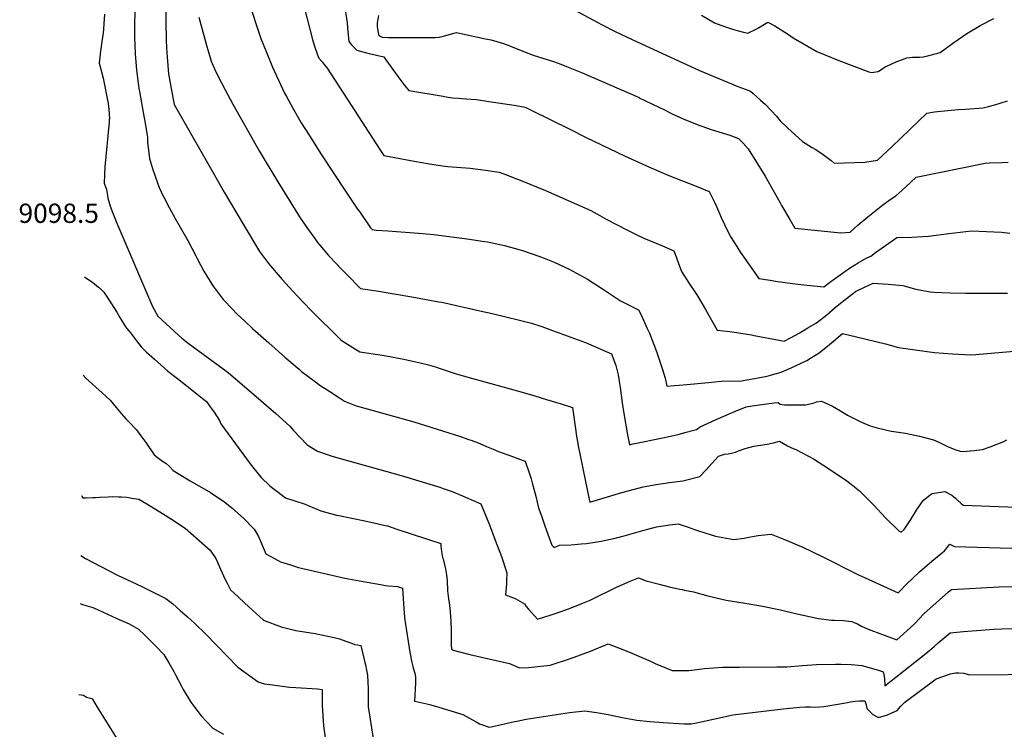
# Model space of a CAD drawing. Units: inches. Extents: x 2588366 to 2593738, y 1496814 to 1502217.
# Drawn here: x 2588366 to 2589247, y 1500373 to 1501008 of the extents above; entities that cross this region are included whole.
import ezdxf
from ezdxf.enums import TextEntityAlignment as Align

# ---------------------------------------------------------------- set-up
doc = ezdxf.new("R2010")
doc.units = ezdxf.units.IN
doc.header["$MEASUREMENT"] = 0
doc.layers.add('tile_2733_12_contour_10ft', color=132, linetype='Continuous')
doc.styles.add('Arial', font='arial.ttf')

msp = doc.modelspace()

# ---------------------------------------------------------------- linework, layer by layer
at = {"layer": 'tile_2733_12_contour_10ft'}
for points, elevation in [([(2588615.83, 1501037.02), (2588627.63, 1500990.4), (2588629.27, 1500985.33), (2588632.28, 1500976.76), (2588633.47, 1500973.77), (2588636.22, 1500970.44), (2588638.26, 1500968.06), (2588640.83, 1500964.81), (2588662.39, 1500931.72), (2588687.98, 1500891.97), (2588691.67, 1500886.55), (2588718.6, 1500881.56), (2588732.4, 1500879.04), (2588742.38, 1500877.53), (2588746.31, 1500876.93), (2588748.73, 1500876.76), (2588768.89, 1500875.26), (2588782.65, 1500873.46), (2588794.89, 1500871.57), (2588798.8, 1500870.14), (2588816.53, 1500863.33), (2588836.1, 1500855.31), (2588856.45, 1500846.43), (2588876.71, 1500837.28), (2588884.86, 1500832.91), (2588891.16, 1500829.14), (2588909.1, 1500819.94), (2588917.32, 1500815.77), (2588924.41, 1500812.56), (2588940.89, 1500805.64), (2588951.24, 1500801.25), (2588952.26, 1500798.33), (2588954.87, 1500790.75), (2588957.94, 1500782.59), (2588964.76, 1500771.8), (2588970.48, 1500763.59), (2588972.39, 1500760.9), (2588979.47, 1500748.74), (2588989.88, 1500730), (2589001.14, 1500728.85), (2589005.5, 1500728.33), (2589020.49, 1500725.89), (2589022.89, 1500725.46), (2589045.36, 1500721.03), (2589049.97, 1500720.4), (2589055.41, 1500723.27), (2589063.25, 1500727.56), (2589071.06, 1500732.07), (2589078.87, 1500736.65), (2589088.11, 1500744), (2589095.48, 1500750.32), (2589098.78, 1500753.18), (2589105.61, 1500758.62), (2589113.84, 1500764.81), (2589121.78, 1500768.76), (2589129.57, 1500772.32), (2589142.92, 1500771.42), (2589155.97, 1500770.18), (2589167.67, 1500766.89), (2589180.55, 1500764.49), (2589183.93, 1500764.21), (2589198.46, 1500763.5), (2589212.08, 1500763.24), (2589249.7, 1500763.27)], 9020), ([(2588570.08, 1501025.7), (2588581.43, 1500991.51), (2588586.77, 1500978.2), (2588592.01, 1500965.8), (2588597.12, 1500954.01), (2588602.72, 1500942.51), (2588604.3, 1500939.57), (2588609.95, 1500929.13), (2588617.62, 1500916.01), (2588624.54, 1500904.87), (2588635.76, 1500887.31), (2588657.22, 1500854.64), (2588668, 1500838.67), (2588669.6, 1500836.32), (2588679.62, 1500821.72), (2588680.99, 1500820.21), (2588684.62, 1500819.7), (2588695.06, 1500819.11), (2588722.52, 1500817.13), (2588736.24, 1500815.69), (2588768.29, 1500811.72), (2588779.67, 1500809.93), (2588784.29, 1500809.16), (2588799.44, 1500806.08), (2588813.6, 1500802.02), (2588815.58, 1500801.44), (2588830.22, 1500796.42), (2588836.66, 1500793.91), (2588843.99, 1500790.97), (2588857.55, 1500784.92), (2588873.76, 1500775.95), (2588888.16, 1500766.67), (2588903.36, 1500756.5), (2588908.18, 1500754.04), (2588919.49, 1500748.38), (2588921.82, 1500743.77), (2588927.04, 1500732.33), (2588929.26, 1500727.39), (2588935.66, 1500711.1), (2588941.06, 1500694.9), (2588943.29, 1500687.03), (2588944.88, 1500680.07), (2588951.83, 1500680.46), (2588959.6, 1500681.1), (2588982.17, 1500683.38), (2588993.45, 1500684.31), (2589002.5, 1500684.69), (2589009.78, 1500684.32), (2589033.18, 1500688.59), (2589036.83, 1500689.49), (2589041.94, 1500690.92), (2589047.05, 1500692.56), (2589056.05, 1500696.49), (2589065.07, 1500700.56), (2589070.03, 1500702.88), (2589073.54, 1500704.97), (2589081.33, 1500709.75), (2589090.54, 1500717.37), (2589101.97, 1500727.21), (2589114.77, 1500724.29), (2589140.66, 1500717.91), (2589152.37, 1500714.46), (2589169.18, 1500712.08), (2589184.48, 1500710.05), (2589200.45, 1500708.83), (2589216.65, 1500707.91), (2589221.52, 1500708.42), (2589258.99, 1500711.59)], 9030), ([(2588840.5, 1501028.94), (2588882.62, 1501006.17), (2588887.11, 1501003.75), (2588898.69, 1500997.71), (2588914.28, 1500990.14), (2588974.07, 1500962.85), (2588999.14, 1500952.2), (2589008.45, 1500948.3), (2589015.76, 1500945.68), (2589019.71, 1500944.3), (2589022.18, 1500942.28), (2589028.79, 1500936.17), (2589033.06, 1500932.19), (2589043, 1500921.78), (2589046.41, 1500917.79), (2589052.75, 1500911.31), (2589062.87, 1500902.09), (2589066.37, 1500899.17), (2589074.49, 1500894.09), (2589078.34, 1500891.92), (2589084.86, 1500887.63), (2589091.83, 1500882.24), (2589094.53, 1500879.6), (2589122.19, 1500880.76), (2589133.43, 1500882.48), (2589146.17, 1500894.3), (2589170.45, 1500917.76), (2589177.59, 1500924.64), (2589184.42, 1500925.76), (2589187.17, 1500926.12), (2589205.75, 1500927.68), (2589212.22, 1500928.1), (2589227.95, 1500929.28), (2589232.65, 1500930.38), (2589238.51, 1500931.87), (2589249.69, 1500935.46)], 8990), ([(2588468.86, 1501020.17), (2588468.23, 1501006.12), (2588468.31, 1500992.13), (2588468.58, 1500986.16), (2588469.02, 1500977.73), (2588470.19, 1500962.92), (2588471.92, 1500949.03), (2588472.24, 1500946.56), (2588472.7, 1500943.84), (2588476.59, 1500922), (2588477.51, 1500917.41), (2588478.47, 1500911.77), (2588479.87, 1500903.13), (2588480.04, 1500898.65), (2588481.69, 1500883.86), (2588484.45, 1500875.11), (2588487.29, 1500866.43), (2588490.49, 1500858.06), (2588494.09, 1500850.04), (2588494.45, 1500849.29), (2588499.34, 1500840.12), (2588504.84, 1500830.19), (2588516.15, 1500810.48), (2588523.16, 1500796.6), (2588524.4, 1500794.23), (2588530.45, 1500782.86), (2588537.57, 1500771.35), (2588538.68, 1500769.57), (2588547.67, 1500757.65), (2588549.14, 1500756.09), (2588560.62, 1500744.27), (2588566.82, 1500738.36), (2588574.24, 1500731.37), (2588588.54, 1500718.7), (2588602.96, 1500706.06), (2588615.62, 1500695.07), (2588617.86, 1500693.2), (2588630.23, 1500683.83), (2588634.19, 1500680.96), (2588643.08, 1500675.03), (2588651.79, 1500669.35), (2588656.23, 1500666.58), (2588666.65, 1500662.35), (2588671.11, 1500661), (2588718.25, 1500648), (2588749.8, 1500638.12), (2588761.04, 1500634.45), (2588767.27, 1500632.31), (2588769.64, 1500631.45), (2588777.33, 1500628.59), (2588783.57, 1500625.83), (2588789.25, 1500623.42), (2588794.13, 1500621.56), (2588807.67, 1500616.53), (2588811.49, 1500615.17), (2588816.26, 1500613.43), (2588818.09, 1500612.62), (2588821.94, 1500601.31), (2588823.38, 1500596.86), (2588824.3, 1500593.37), (2588827.75, 1500580.07), (2588828.7, 1500575.9), (2588830.09, 1500571.01), (2588832.85, 1500563), (2588835.43, 1500555.63), (2588837.15, 1500550.73), (2588841.88, 1500537.43), (2588844.08, 1500535.45), (2588848.75, 1500537.48), (2588859.3, 1500537.75), (2588868.3, 1500538.55), (2588872.93, 1500539.08), (2588886.05, 1500541.1), (2588898.73, 1500543.72), (2588906.59, 1500545.82), (2588923.28, 1500550.77), (2588927.8, 1500551.94), (2588935.5, 1500553.95), (2588947.45, 1500555.66), (2588954.87, 1500556.58), (2588963.81, 1500553.65), (2588970.37, 1500551.14), (2588973.14, 1500550.19), (2588988.5, 1500545.45), (2588998.36, 1500543.68), (2589004.82, 1500542.66), (2589014.1, 1500543.77), (2589018.33, 1500544.53), (2589026.54, 1500546.16), (2589034.98, 1500547.12), (2589038.18, 1500547.26), (2589050.24, 1500542.58), (2589066.57, 1500535.85), (2589083.44, 1500527.78), (2589116.53, 1500511.04), (2589125.67, 1500506.78), (2589151.78, 1500494.69), (2589160.7, 1500503.65), (2589164.23, 1500507.07), (2589171.16, 1500513.52), (2589182.11, 1500523.14), (2589193.53, 1500532.49), (2589198.13, 1500538.37), (2589202.28, 1500536.23), (2589263.94, 1500534.39)], 9060), ([(2588496.64, 1501023), (2588496.42, 1501006.55), (2588496.62, 1500990.15), (2588496.87, 1500983.1), (2588497.43, 1500974.69), (2588498.75, 1500959.86), (2588501.61, 1500943.42), (2588503.82, 1500932.21), (2588537.38, 1500873.63), (2588548.74, 1500853.89), (2588566.61, 1500823.64), (2588580.36, 1500800.75), (2588588.15, 1500789.8), (2588600.58, 1500775.38), (2588613.32, 1500761.43), (2588626.43, 1500747.88), (2588652.6, 1500721.73), (2588654.33, 1500720.56), (2588663.68, 1500714.55), (2588669.99, 1500710.72), (2588690.06, 1500707.64), (2588693.76, 1500707.08), (2588709.49, 1500704.26), (2588723.92, 1500700.86), (2588731.37, 1500699), (2588737.81, 1500697.39), (2588742.07, 1500695.92), (2588756.33, 1500691.14), (2588770.1, 1500687.23), (2588813.37, 1500675.17), (2588826.81, 1500671.24), (2588837.24, 1500668.04), (2588850.41, 1500663.99), (2588860.31, 1500660.93), (2588861.35, 1500654.51), (2588864.08, 1500635.19), (2588864.57, 1500631.94), (2588865.9, 1500624.85), (2588867.35, 1500617.74), (2588874.48, 1500582.91), (2588875.98, 1500576.15), (2588904.7, 1500584.6), (2588911.37, 1500586.58), (2588923.55, 1500589.9), (2588935.4, 1500591.92), (2588947.31, 1500593.75), (2588959.13, 1500595.15), (2588974.41, 1500599), (2588979.81, 1500604.69), (2588982.7, 1500607.97), (2588985.17, 1500610.78), (2588990.98, 1500617.35), (2588996.53, 1500619.11), (2588999.69, 1500619.3), (2589002.78, 1500619.9), (2589006.23, 1500620.82), (2589008.86, 1500622.03), (2589014.95, 1500624.14), (2589022.67, 1500626.21), (2589028.71, 1500627.07), (2589034.67, 1500628.06), (2589040.47, 1500629.29), (2589045.83, 1500630.76), (2589049.2, 1500628.5), (2589052.83, 1500626.43), (2589056.57, 1500624.67), (2589060.4, 1500623.2), (2589071.78, 1500617.35), (2589076.23, 1500614.83), (2589090.41, 1500605.59), (2589104.21, 1500596.3), (2589104.76, 1500595.89), (2589109.73, 1500592.03), (2589117.33, 1500586.11), (2589122.11, 1500581.34), (2589130.02, 1500573.4), (2589140.63, 1500561.9), (2589152.47, 1500550.25), (2589154.76, 1500549.24), (2589157.41, 1500551.68), (2589163.18, 1500560.41), (2589168.26, 1500568.84), (2589172.24, 1500574.56), (2589174.32, 1500577.37), (2589180.54, 1500582.63), (2589182.34, 1500583.92), (2589193.73, 1500585.67), (2589199.98, 1500582.4), (2589203.16, 1500579.61), (2589204.98, 1500577.87), (2589207.92, 1500575.24), (2589210.01, 1500573.44), (2589218.19, 1500573.04), (2589274.05, 1500571.02)], 9050), ([(2588656.09, 1501022.73), (2588658.75, 1501005.51), (2588659.2, 1500997.42), (2588660.09, 1500988.82), (2588662.71, 1500985.74), (2588664.41, 1500983.98), (2588667.42, 1500980.98), (2588672.68, 1500979.35), (2588678.46, 1500978.06), (2588691.39, 1500975.04), (2588693.34, 1500972.4), (2588704.32, 1500957.17), (2588707.75, 1500952.61), (2588711.94, 1500947.14), (2588713.78, 1500944.78), (2588744.78, 1500939.65), (2588747.43, 1500939.22), (2588752.89, 1500938.34), (2588758.36, 1500937.83), (2588761.27, 1500937.6), (2588769.63, 1500937.09), (2588774.44, 1500936.64), (2588785.47, 1500935.08), (2588808.31, 1500931.82), (2588816.68, 1500930.12), (2588818.69, 1500929.57), (2588823.44, 1500927.26), (2588858.08, 1500910.16), (2588872.57, 1500902.69), (2588906.83, 1500886.2), (2588929.36, 1500876.08), (2588946.72, 1500868.83), (2588969.57, 1500859.71), (2588982.88, 1500854.35), (2588987.55, 1500844.78), (2588989.19, 1500840.96), (2588991.89, 1500834.65), (2588993.46, 1500831.07), (2588996.41, 1500824.83), (2589000.44, 1500816.74), (2589002.28, 1500813.33), (2589007.39, 1500805.05), (2589010.88, 1500799.7), (2589013.87, 1500795.4), (2589027.17, 1500776.55), (2589037.49, 1500774.84), (2589042.18, 1500774.08), (2589057.44, 1500771.94), (2589067.63, 1500770.73), (2589085.53, 1500769.08), (2589091.7, 1500773.78), (2589099.96, 1500779.84), (2589108.25, 1500785.8), (2589115.99, 1500790.46), (2589123.81, 1500794.87), (2589127.38, 1500796.56), (2589131.55, 1500799.76), (2589146.52, 1500810.12), (2589150.8, 1500813.03), (2589164.25, 1500813.59), (2589178.95, 1500814.36), (2589197.38, 1500816.64), (2589217.47, 1500818.99), (2589231.04, 1500818.54), (2589244.44, 1500817.85), (2589251.95, 1500816.99)], 9010), ([(2588441.36, 1501013.32), (2588440.22, 1500995.98), (2588439.26, 1500990.87), (2588437.84, 1500980.1), (2588436.8, 1500969.25), (2588438.58, 1500962.69), (2588440.15, 1500955.86), (2588444.66, 1500933.24), (2588445.22, 1500928.05), (2588445.83, 1500919.53), (2588445.79, 1500918.69), (2588445.52, 1500916.46), (2588441.65, 1500876.38), (2588441.31, 1500861.89), (2588443.42, 1500856.11), (2588444.04, 1500850.86), (2588444.38, 1500848.31), (2588446.63, 1500841.12), (2588448.91, 1500834.99), (2588452.58, 1500826.08), (2588484.35, 1500751.34), (2588489.32, 1500742.77), (2588507.59, 1500725.64), (2588510.64, 1500722.82), (2588516.52, 1500718.51), (2588552.1, 1500692.24), (2588581.75, 1500666.94), (2588594.78, 1500655.51), (2588607.37, 1500644.1), (2588610.58, 1500640.13), (2588623.03, 1500627.3), (2588632.27, 1500621.66), (2588641.81, 1500618.29), (2588646.15, 1500616.93), (2588706.99, 1500599.89), (2588741.6, 1500589.36), (2588744.61, 1500588.38), (2588752.59, 1500585.43), (2588762.04, 1500581.55), (2588764.59, 1500580.45), (2588778.27, 1500574.51), (2588786.02, 1500555.65), (2588791.3, 1500542.06), (2588796.71, 1500527.39), (2588801.57, 1500512.84), (2588801.46, 1500506.28), (2588801.36, 1500502.83), (2588800.4, 1500492.9), (2588808.94, 1500489.72), (2588811.09, 1500488.56), (2588817.54, 1500484.83), (2588819.08, 1500482.69), (2588820.92, 1500480.3), (2588824.02, 1500476.73), (2588829.15, 1500471.23), (2588841.3, 1500475.22), (2588850.13, 1500478.15), (2588859.07, 1500481.48), (2588871.63, 1500486.34), (2588876.28, 1500488.23), (2588881.13, 1500490.6), (2588895.61, 1500497.79), (2588899.89, 1500499.76), (2588912.03, 1500505.23), (2588919.41, 1500508.34), (2588926.24, 1500505.58), (2588938.05, 1500502.44), (2588948.18, 1500499.84), (2588956.44, 1500498.1), (2588958.56, 1500497.66), (2588960.68, 1500497.3), (2588968.77, 1500495.76), (2588981.6, 1500492.14), (2588994.08, 1500489.07), (2588998.01, 1500488.23), (2589015.01, 1500485.47), (2589030.57, 1500482.78), (2589046.46, 1500479.43), (2589060.02, 1500476.17), (2589080.56, 1500471.78), (2589092.28, 1500470.36), (2589094.98, 1500470.35), (2589102.74, 1500469.97), (2589110.42, 1500469.07), (2589113.24, 1500467.95), (2589115.59, 1500466.88), (2589119.2, 1500464.99), (2589125.12, 1500462.23), (2589150.6, 1500452.76), (2589165.89, 1500466.38), (2589167.76, 1500468.24), (2589170.5, 1500471.15), (2589174.98, 1500475.97), (2589185.85, 1500485.89), (2589197.1, 1500495.55), (2589199.78, 1500497.74), (2589242.26, 1500500.2), (2589267.36, 1500500.8)], 9070), ([(2588525.88, 1501010.63), (2588529.42, 1500997.37), (2588533.11, 1500984.18), (2588534.82, 1500978.21), (2588536.9, 1500971.04), (2588540.03, 1500964.37), (2588543.03, 1500958.1), (2588549.57, 1500945.34), (2588556.43, 1500932.73), (2588580.02, 1500890.76), (2588596.51, 1500862.87), (2588616.14, 1500831.74), (2588623.25, 1500821.19), (2588629.64, 1500812.3), (2588632.18, 1500808.8), (2588634.34, 1500806.21), (2588642.05, 1500796.97), (2588649.4, 1500789.18), (2588652.96, 1500785.43), (2588658.66, 1500779.64), (2588670.61, 1500767.6), (2588684.83, 1500765.5), (2588716.72, 1500759.94), (2588740.71, 1500755.6), (2588743.44, 1500755.07), (2588780.28, 1500746.95), (2588788.41, 1500745.12), (2588812.94, 1500739.16), (2588823.76, 1500736.26), (2588832.87, 1500733.35), (2588840.11, 1500730.75), (2588842.46, 1500729.9), (2588871.97, 1500719.02), (2588895.21, 1500708.99), (2588899.21, 1500698.59), (2588901.23, 1500690.05), (2588902.54, 1500682.21), (2588903.06, 1500678.8), (2588904.82, 1500664.97), (2588906.37, 1500655.47), (2588909.75, 1500636.48), (2588911.52, 1500627.49), (2588914.8, 1500628.16), (2588941.28, 1500633.8), (2588956.32, 1500637.08), (2588961.01, 1500638.35), (2588971.3, 1500641.17), (2588974.75, 1500643.57), (2588989.09, 1500650.19), (2589004.91, 1500657.06), (2589015.84, 1500661.38), (2589021.15, 1500662.46), (2589040.86, 1500664.97), (2589044.45, 1500665.3), (2589046.34, 1500663.88), (2589050.23, 1500663.31), (2589053.63, 1500663.13), (2589069.03, 1500663.27), (2589075.86, 1500664.63), (2589078.76, 1500665.78), (2589083.36, 1500666.55), (2589093.05, 1500662.15), (2589100.16, 1500657.97), (2589106.71, 1500654.05), (2589112.49, 1500650.95), (2589117.39, 1500648.56), (2589121.15, 1500646.78), (2589126.74, 1500644.42), (2589133.24, 1500642.59), (2589145.74, 1500639.78), (2589148.01, 1500639.28), (2589158.52, 1500637.9), (2589171.05, 1500635.21), (2589183.61, 1500631.94), (2589188.26, 1500629.67), (2589195.4, 1500626.24), (2589202.8, 1500623.18), (2589207.57, 1500621.74), (2589210.05, 1500621.46), (2589220.1, 1500622.4), (2589227.38, 1500623.12), (2589234.35, 1500625.49), (2589246.64, 1500630.44), (2589249.25, 1500631.88)], 9040), ([(2588686.84, 1501011.97), (2588685.66, 1501005.35), (2588685.63, 1501002.23), (2588686.63, 1500994.62), (2588687.52, 1500993.73), (2588690, 1500992.49), (2588695.58, 1500992.33), (2588731.1, 1500992.2), (2588735.92, 1500992.3), (2588737.39, 1500992.36), (2588741.18, 1500992.69), (2588744.84, 1500993.6), (2588751.98, 1500995.58), (2588756.59, 1500996.73), (2588759.32, 1500996.17), (2588782.6, 1500991.27), (2588787.58, 1500990.19), (2588792.78, 1500988.75), (2588798.56, 1500986.91), (2588803.29, 1500985.16), (2588819.07, 1500978.88), (2588825.33, 1500976.42), (2588843.5, 1500970.69), (2588849.85, 1500968.5), (2588855.16, 1500966.48), (2588868.57, 1500960.85), (2588920, 1500938.5), (2588920.2, 1500938.41), (2588937.8, 1500929.94), (2588942.26, 1500927.77), (2588949.53, 1500924.05), (2588959.4, 1500919.42), (2588971.87, 1500914.5), (2588984.53, 1500910.05), (2589001.26, 1500904.81), (2589009.06, 1500901.8), (2589013.12, 1500897.72), (2589017.69, 1500892.47), (2589032.75, 1500868.07), (2589046.38, 1500844.15), (2589047.55, 1500841.93), (2589054.86, 1500829.31), (2589059.37, 1500821.62), (2589100.59, 1500817.38), (2589108.96, 1500817.8), (2589116.19, 1500824.64), (2589124.75, 1500831.8), (2589138.29, 1500842.37), (2589145.53, 1500847.66), (2589149.84, 1500850.48), (2589155.14, 1500855.25), (2589163.17, 1500862.59), (2589167.97, 1500867.06), (2589229.91, 1500879.77), (2589233.56, 1500880.02), (2589244.98, 1500880.44), (2589250.49, 1500880.66)], 9000), ([(2588975.86, 1501012.26), (2588987.64, 1501005.35), (2588989.84, 1501004.53), (2588998.19, 1501001.5), (2589003.55, 1500999.74), (2589007.84, 1500998.55), (2589013.34, 1500997.13), (2589017.4, 1500996.24), (2589024.72, 1500999.67), (2589027.05, 1501001.13), (2589035.3, 1501005.98), (2589041.47, 1501002.73), (2589053.7, 1500995.1), (2589058.03, 1500992.06), (2589079.12, 1500979.64), (2589098.78, 1500971.75), (2589125.74, 1500961.65), (2589128.05, 1500960.83), (2589134.02, 1500961.84), (2589137.27, 1500963.84), (2589140.29, 1500965.97), (2589145.12, 1500968.24), (2589150.87, 1500970.85), (2589154.79, 1500972.32), (2589159.69, 1500974.06), (2589164.71, 1500974.63), (2589170.96, 1500974.59), (2589174.24, 1500975.11), (2589177.35, 1500975.63), (2589179.46, 1500976.12), (2589181.9, 1500976.71), (2589189.5, 1500978.78), (2589201.85, 1500987.84), (2589213.42, 1500995.8), (2589225.85, 1501003.26), (2589237.58, 1501009.26)], 8980), ([(2588423.49, 1500777.81), (2588424.68, 1500777.08), (2588430.64, 1500773.05), (2588436.22, 1500768.76), (2588437.05, 1500768.05), (2588440.85, 1500764.22), (2588447.67, 1500753.77), (2588452.52, 1500746.1), (2588455.33, 1500741.5), (2588460.4, 1500733.23), (2588464.69, 1500727.62), (2588470.23, 1500720.45), (2588474.42, 1500715.05), (2588478.71, 1500710.66), (2588486.15, 1500703.99), (2588492.17, 1500698.65), (2588498.22, 1500693.37), (2588506.96, 1500686.81), (2588522.54, 1500674.31), (2588530.29, 1500668.06), (2588532.72, 1500666.08), (2588536.2, 1500661.35), (2588539.59, 1500656.52), (2588544.47, 1500649.05), (2588545.51, 1500646.24), (2588571.88, 1500610.37), (2588575.08, 1500606.32), (2588581.62, 1500598.19), (2588589.42, 1500590.78), (2588590.98, 1500589.43), (2588596.93, 1500584.92), (2588603.65, 1500579.89), (2588611.76, 1500577.14), (2588621.16, 1500574.25), (2588623.68, 1500573.05), (2588635.22, 1500568.21), (2588649.29, 1500564.5), (2588651.38, 1500563.99), (2588674.53, 1500559.44), (2588686.6, 1500556.67), (2588692.73, 1500555.18), (2588694.68, 1500554.7), (2588703.18, 1500551.96), (2588742.43, 1500539.11), (2588742.53, 1500536.72), (2588743.07, 1500531.85), (2588743.6, 1500528.25), (2588744.11, 1500526.53), (2588744.51, 1500525.24), (2588745.48, 1500521.41), (2588746.08, 1500518.77), (2588746.61, 1500516.28), (2588747.51, 1500511.05), (2588748.15, 1500505.73), (2588748.62, 1500496.46), (2588749.51, 1500489.53), (2588750.41, 1500483.59), (2588751.03, 1500477.59), (2588751.5, 1500469.5), (2588751.77, 1500461.41), (2588751.8, 1500456.51), (2588751.88, 1500447.6), (2588752.08, 1500444.8), (2588752.35, 1500444.07), (2588753.64, 1500443.46), (2588768.65, 1500439.65), (2588785.6, 1500435.56), (2588804.08, 1500431.51), (2588812.87, 1500427.47), (2588821.02, 1500428), (2588840.33, 1500429.99), (2588858.69, 1500435.94), (2588876.44, 1500442.51), (2588892.45, 1500449.04), (2588905.52, 1500444.04), (2588913.66, 1500440.8), (2588930.68, 1500433.32), (2588934.46, 1500431.59), (2588949.73, 1500425.09), (2588956.66, 1500425.12), (2588961.94, 1500425.16), (2588964.57, 1500425.28), (2588967.01, 1500425.6), (2588978.68, 1500427.08), (2588994.72, 1500428.12), (2589009.94, 1500428.31), (2589043.46, 1500428.55), (2589047.03, 1500428.39), (2589052.22, 1500428.59), (2589066.4, 1500429.75), (2589078.73, 1500430.47), (2589095.85, 1500430.86), (2589100.53, 1500430.95), (2589109.78, 1500430.48), (2589119.4, 1500429.66), (2589134.23, 1500425.51), (2589138.62, 1500423.88), (2589139.38, 1500419.98), (2589139.74, 1500417.38), (2589140.1, 1500411.58), (2589176.79, 1500440.33), (2589182.21, 1500445.04), (2589184.14, 1500446.74), (2589187.6, 1500449.91), (2589193.03, 1500454.58), (2589198.61, 1500459.07), (2589210.51, 1500460.18), (2589233.55, 1500462.08), (2589237.51, 1500462.24), (2589244.65, 1500462.43), (2589267.51, 1500462.95)], 9080), ([(2588422.31, 1500689.9), (2588424.68, 1500686.97), (2588433.68, 1500678.91), (2588439.26, 1500673.96), (2588446.55, 1500667.29), (2588451.88, 1500660.93), (2588454.81, 1500657.36), (2588460.56, 1500650.57), (2588463.23, 1500647.97), (2588470.07, 1500640.72), (2588473.97, 1500635.52), (2588478.39, 1500629.56), (2588486.02, 1500618.55), (2588488.6, 1500616.38), (2588490.9, 1500614.45), (2588493.38, 1500612.78), (2588496.5, 1500611.06), (2588499.66, 1500607.99), (2588503.07, 1500604.54), (2588518.21, 1500595.19), (2588536.37, 1500584.57), (2588549.2, 1500576.14), (2588555.32, 1500570.94), (2588565.82, 1500561.58), (2588575.4, 1500551.94), (2588579.04, 1500545.77), (2588581.02, 1500541.11), (2588585.99, 1500529.62), (2588597.03, 1500523.71), (2588599.12, 1500522.67), (2588607.94, 1500519.73), (2588615.18, 1500517.49), (2588629.54, 1500514.14), (2588656.75, 1500508.04), (2588669.67, 1500505.6), (2588688.54, 1500502.23), (2588692.88, 1500501.49), (2588695.58, 1500501.18), (2588703.64, 1500500.54), (2588703.72, 1500500.53), (2588703.78, 1500500.53), (2588707.35, 1500499.22), (2588708.23, 1500498.83), (2588708.74, 1500489.79), (2588709.33, 1500480.78), (2588709.61, 1500476.89), (2588710.12, 1500472.84), (2588710.44, 1500470.31), (2588711.81, 1500460.69), (2588714.87, 1500441.66), (2588716.57, 1500432.23), (2588717.43, 1500428.87), (2588718.69, 1500424.67), (2588719.27, 1500422.71), (2588719.88, 1500419.5), (2588719.85, 1500416.14), (2588719.83, 1500414.02), (2588719.59, 1500408.59), (2588719.29, 1500403.18), (2588719.02, 1500397.82), (2588719.01, 1500397.66), (2588719.14, 1500397.66), (2588729.96, 1500395.46), (2588733.61, 1500394.57), (2588740.77, 1500392.47), (2588762.29, 1500385.65), (2588768.18, 1500382.51), (2588774.05, 1500379.13), (2588777.23, 1500377.52), (2588779.99, 1500376.43), (2588784.89, 1500374.69), (2588786.44, 1500374.42), (2588808.42, 1500379.47), (2588810.49, 1500379.94), (2588818.83, 1500381.56), (2588857.84, 1500387.63), (2588871.31, 1500388.92), (2588881.8, 1500387.61), (2588892.4, 1500385.9), (2588904.97, 1500383.18), (2588917.87, 1500380.64), (2588929.58, 1500379.51), (2588941.53, 1500378.69), (2588960.38, 1500377.47), (2588965.94, 1500377.32), (2588966.61, 1500377.38), (2588971.32, 1500378.22), (2588975.73, 1500379.19), (2588994.55, 1500383.48), (2589001.27, 1500384.96), (2589003.98, 1500385.54), (2589049, 1500390.97), (2589063.83, 1500392.45), (2589068.86, 1500392.68), (2589073.36, 1500392.58), (2589077.78, 1500392.44), (2589085.28, 1500393.08), (2589101.43, 1500395.51), (2589106.51, 1500396.55), (2589109.12, 1500397.05), (2589113.52, 1500397.67), (2589117.43, 1500398.06), (2589122.04, 1500398.16), (2589123.26, 1500394.34), (2589123.83, 1500391.27), (2589129.31, 1500385.7), (2589134.36, 1500383.06), (2589142.34, 1500385.41), (2589146.17, 1500387.19), (2589151.03, 1500389.49), (2589154.17, 1500393.12), (2589157.86, 1500396.78), (2589186, 1500417.68), (2589198.84, 1500422.14), (2589203.33, 1500423.24), (2589206.34, 1500423.25), (2589210.63, 1500422.69), (2589215.91, 1500421.43), (2589284, 1500421.86)], 9090), ([(2588420.87, 1500581.92), (2588422.22, 1500580.01), (2588424.84, 1500579.94), (2588431.02, 1500580.09), (2588433.49, 1500580.22), (2588437.13, 1500580.52), (2588444.9, 1500580.9), (2588448.47, 1500580.97), (2588454.08, 1500580.88), (2588456.62, 1500580.8), (2588461.36, 1500580.48), (2588466.05, 1500579.73), (2588472.25, 1500578.59), (2588479.33, 1500574.44), (2588493.31, 1500565.88), (2588501.48, 1500560.64), (2588513.77, 1500552.65), (2588536.1, 1500533.13), (2588541.25, 1500525.48), (2588545.18, 1500515.89), (2588549.55, 1500506.59), (2588551.21, 1500503.33), (2588554.24, 1500497.59), (2588557.47, 1500494.55), (2588570.64, 1500482.37), (2588583.8, 1500470.35), (2588599.56, 1500464.26), (2588612.78, 1500461.01), (2588630.06, 1500458.22), (2588647.19, 1500454.89), (2588651.77, 1500453.47), (2588660.93, 1500450.23), (2588664.97, 1500448.74), (2588665.32, 1500448.64), (2588667.9, 1500448.09), (2588670.89, 1500447.72), (2588674.58, 1500432.25), (2588675.06, 1500430.25), (2588676.01, 1500425.64), (2588676.87, 1500421), (2588677.43, 1500408.7), (2588677.45, 1500403.21), (2588677.65, 1500392.61), (2588678.95, 1500383.27), (2588682.09, 1500364.36)], 9100), ([(2588420.15, 1500528.27), (2588424.5, 1500525.48), (2588453.01, 1500510.75), (2588474.79, 1500500.44), (2588485.56, 1500495.2), (2588496.24, 1500489.85), (2588500.03, 1500486.95), (2588502.61, 1500484.81), (2588509.27, 1500479.04), (2588515.87, 1500473.23), (2588522.44, 1500467.38), (2588532.16, 1500457.77), (2588541.82, 1500448.05), (2588560.91, 1500428.32), (2588578.97, 1500415.11), (2588582.53, 1500414), (2588584.53, 1500413.38), (2588589.48, 1500412.61), (2588596.28, 1500411.67), (2588607.17, 1500410.34), (2588612.67, 1500410.05), (2588632.26, 1500408.91), (2588636.29, 1500408.24), (2588636.4, 1500393.9), (2588637.65, 1500375.75), (2588639.77, 1500358.68)], 9110), ([(2588419.58, 1500485.21), (2588421.93, 1500484.39), (2588423.86, 1500483.86), (2588430.07, 1500481.83), (2588432.47, 1500481.04), (2588452.03, 1500472.22), (2588463.54, 1500466.97), (2588471.93, 1500462.17), (2588477.47, 1500456.83), (2588482.95, 1500451.43), (2588488.37, 1500445.96), (2588493.75, 1500440.39), (2588494.62, 1500439.45), (2588498.96, 1500432.22), (2588503.53, 1500424.22), (2588505.13, 1500421.28), (2588510.04, 1500411.7), (2588511.86, 1500408.18), (2588518.73, 1500396.85), (2588520.58, 1500394.42), (2588528.13, 1500384.59), (2588532.99, 1500379.32), (2588538.55, 1500373.6), (2588548.08, 1500368.05)], 9120), ([(2588418.49, 1500403.64), (2588422.55, 1500402.98), (2588425.47, 1500401.27), (2588430, 1500400.1), (2588430.72, 1500399.47), (2588434.98, 1500392.48), (2588452.87, 1500363.68)], 9130)]:
    msp.add_lwpolyline(points, dxfattribs=dict(at, elevation=elevation))

# ---------------------------------------------------------------- texts
at = {"color": 18, "style": 'Arial'}
msp.add_text('9098.5', height=17.28, dxfattribs=at).set_placement((2588400.52, 1500834.86), align=Align.MIDDLE_CENTER)

doc.saveas('drawing.dxf')
